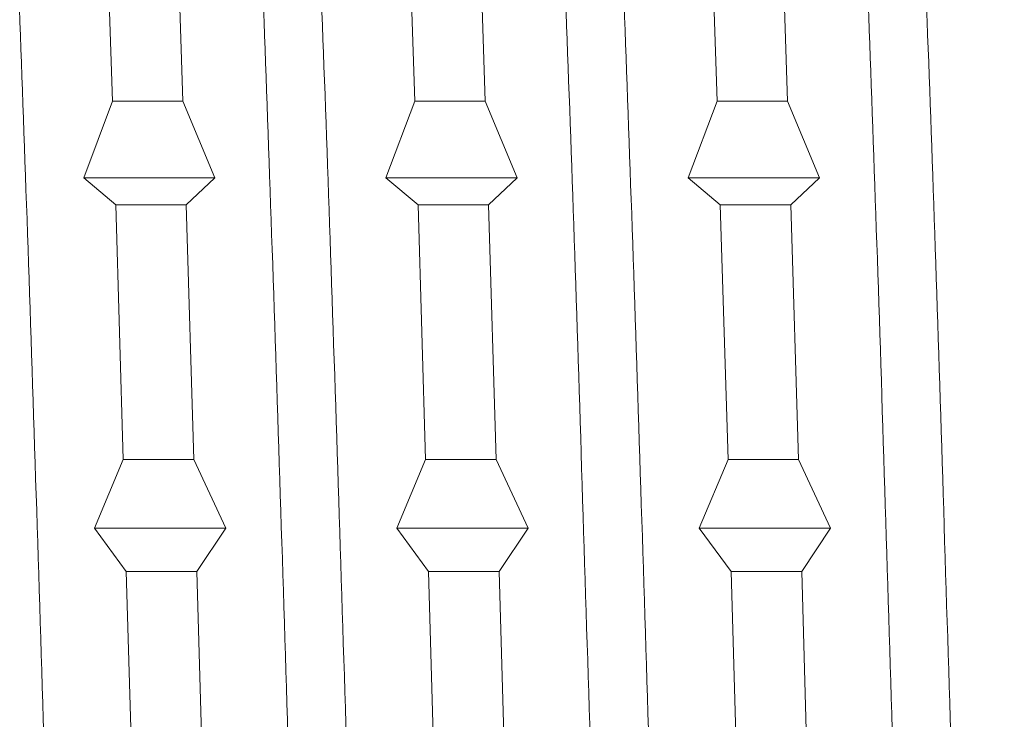
# Model space of a CAD drawing. Units: inches. Extents: x 55 to 197, y 46 to 201.
# Drawn here: x 74 to 74, y 89 to 89 of the extents above; entities that cross this region are included whole.
import ezdxf

# ---------------------------------------------------------------- set-up
doc = ezdxf.new("R2010")
doc.units = ezdxf.units.IN
doc.header["$MEASUREMENT"] = 0

# ---------------------------------------------------------------- blocks, each defined once
blk = doc.blocks.new('block 2232')
at = {"color": 7, "lineweight": 9}
blk.add_open_spline([(73.79968, 89.65075), (73.80226, 89.64627), (73.80485, 89.64213), (73.80743, 89.62146), (73.80743, 89.62146), (73.80743, 89.62146), (73.80743, 89.62146), (73.81053, 89.597), (73.81363, 89.55015), (73.81673, 89.49089), (73.81673, 89.49089), (73.81673, 89.49089), (73.81673, 89.49089), (73.82, 89.43164), (73.82293, 89.36067), (73.82603, 89.27902), (73.82603, 89.27902), (73.82603, 89.27902), (73.82603, 89.27902), (73.82913, 89.19772), (73.83223, 89.10608), (73.83534, 89.00996), (73.83534, 89.00996), (73.83534, 89.00996), (73.83534, 89.00996), (73.83844, 88.91384), (73.84154, 88.8129), (73.84464, 88.71368), (73.84464, 88.71368), (73.84464, 88.71368), (73.84464, 88.71368), (73.84774, 88.61412), (73.85084, 88.51593), (73.85394, 88.42395), (73.85394, 88.42395), (73.85394, 88.42395), (73.85394, 88.42395), (73.85704, 88.33162), (73.86014, 88.24618), (73.86324, 88.17314), (73.86324, 88.17314), (73.86324, 88.17314), (73.86324, 88.17314), (73.86634, 88.10011), (73.86944, 88.03982), (73.87254, 87.98986), (73.87254, 87.98986), (73.87254, 87.98986), (73.87254, 87.98986), (73.87564, 87.93991), (73.87874, 87.90029), (73.88184, 87.89478), (73.88184, 87.89478), (73.88184, 87.89478), (73.88184, 87.89478), (73.88271, 87.89306), (73.88374, 87.89443), (73.8846, 87.89581)], degree=3, knots=[0, 0, 0, 0, 1, 1, 1, 2, 2, 2, 3, 3, 3, 4, 4, 4, 5, 5, 5, 6, 6, 6, 7, 7, 7, 8, 8, 8, 9, 9, 9, 10, 10, 10, 11, 11, 11, 12, 12, 12, 13, 13, 13, 14, 14, 14, 15, 15, 15, 16, 16, 16, 17, 17, 17, 18, 18, 18, 19, 19, 19, 19], dxfattribs=at)
blk = doc.blocks.new('block 2233')
at = {"color": 7, "lineweight": 9}
blk.add_open_spline([(73.97262, 89.64833), (73.97331, 89.65109), (73.974, 89.65385), (73.97469, 89.65454), (73.97469, 89.65454), (73.97469, 89.65454), (73.97469, 89.65454), (73.97779, 89.65798), (73.98089, 89.62525), (73.98399, 89.58219), (73.98399, 89.58219), (73.98399, 89.58219), (73.98399, 89.58219), (73.98709, 89.53878), (73.99019, 89.48538), (73.99329, 89.41786), (73.99329, 89.41786), (73.99329, 89.41786), (73.99329, 89.41786), (73.99639, 89.35068), (73.99949, 89.26937), (74.00259, 89.18083), (74.00259, 89.18083), (74.00259, 89.18083), (74.00259, 89.18083), (74.0057, 89.09195), (74.0088, 88.99583), (74.0119, 88.8973), (74.0119, 88.8973), (74.0119, 88.8973), (74.0119, 88.8973), (74.015, 88.79843), (74.0181, 88.69749), (74.0212, 88.5993), (74.0212, 88.5993), (74.0212, 88.5993), (74.0212, 88.5993), (74.0243, 88.50146), (74.0274, 88.40672), (74.0305, 88.32094), (74.0305, 88.32094), (74.0305, 88.32094), (74.0305, 88.32094), (74.0336, 88.23515), (74.0367, 88.15867), (74.0398, 88.09322), (74.0398, 88.09322), (74.0398, 88.09322), (74.0398, 88.09322), (74.0429, 88.0281), (74.046, 87.97436), (74.0491, 87.94198), (74.0491, 87.94198), (74.0491, 87.94198), (74.0491, 87.94198), (74.05186, 87.91304), (74.05462, 87.90167), (74.05737, 87.88996)], degree=3, knots=[0, 0, 0, 0, 1, 1, 1, 2, 2, 2, 3, 3, 3, 4, 4, 4, 5, 5, 5, 6, 6, 6, 7, 7, 7, 8, 8, 8, 9, 9, 9, 10, 10, 10, 11, 11, 11, 12, 12, 12, 13, 13, 13, 14, 14, 14, 15, 15, 15, 16, 16, 16, 17, 17, 17, 18, 18, 18, 19, 19, 19, 19], dxfattribs=at)
blk = doc.blocks.new('block 2234')
at = {"color": 7, "lineweight": 9}
blk.add_open_spline([(74.14557, 89.64523), (74.14746, 89.64627), (74.14936, 89.6473), (74.15125, 89.63834), (74.15125, 89.63834), (74.15125, 89.63834), (74.15125, 89.63834), (74.15435, 89.62353), (74.15745, 89.58219), (74.16055, 89.52879), (74.16055, 89.52879), (74.16055, 89.52879), (74.16055, 89.52879), (74.16365, 89.47573), (74.16675, 89.41062), (74.16985, 89.3338), (74.16985, 89.3338), (74.16985, 89.3338), (74.16985, 89.3338), (74.17295, 89.25732), (74.17606, 89.16912), (74.17916, 89.07541), (74.17916, 89.07541), (74.17916, 89.07541), (74.17916, 89.07541), (74.18226, 88.98171), (74.18536, 88.88214), (74.18846, 88.78258), (74.18846, 88.78258), (74.18846, 88.78258), (74.18846, 88.78258), (74.19156, 88.68267), (74.19466, 88.58277), (74.19776, 88.48802), (74.19776, 88.48802), (74.19776, 88.48802), (74.19776, 88.48802), (74.20086, 88.39363), (74.20396, 88.30406), (74.20706, 88.22585), (74.20706, 88.22585), (74.20706, 88.22585), (74.20706, 88.22585), (74.20999, 88.14765), (74.21309, 88.08081), (74.21619, 88.025), (74.21619, 88.025), (74.21619, 88.025), (74.21619, 88.025), (74.21929, 87.96919), (74.22256, 87.92441), (74.22566, 87.90821), (74.22566, 87.90821), (74.22566, 87.90821), (74.22566, 87.90821), (74.22722, 87.89995), (74.22877, 87.89891), (74.23032, 87.89822)], degree=3, knots=[0, 0, 0, 0, 1, 1, 1, 2, 2, 2, 3, 3, 3, 4, 4, 4, 5, 5, 5, 6, 6, 6, 7, 7, 7, 8, 8, 8, 9, 9, 9, 10, 10, 10, 11, 11, 11, 12, 12, 12, 13, 13, 13, 14, 14, 14, 15, 15, 15, 16, 16, 16, 17, 17, 17, 18, 18, 18, 19, 19, 19, 19], dxfattribs=at)
blk = doc.blocks.new('block 2235')
at = {"color": 7, "lineweight": 9}
blk.add_open_spline([(74.31851, 89.65729), (74.32161, 89.6473), (74.32471, 89.63765), (74.32781, 89.60734), (74.32781, 89.60734), (74.32781, 89.60734), (74.32781, 89.60734), (74.33091, 89.57702), (74.33401, 89.52603), (74.33711, 89.46299), (74.33711, 89.46299), (74.33711, 89.46299), (74.33711, 89.46299), (74.34021, 89.39994), (74.34331, 89.32484), (74.34642, 89.24043), (74.34642, 89.24043), (74.34642, 89.24043), (74.34642, 89.24043), (74.34952, 89.15603), (74.35262, 89.06232), (74.35554, 88.96483), (74.35554, 88.96483), (74.35554, 88.96483), (74.35554, 88.96483), (74.35865, 88.86767), (74.36175, 88.76639), (74.36485, 88.66751), (74.36485, 88.66751), (74.36485, 88.66751), (74.36485, 88.66751), (74.36812, 88.56864), (74.37122, 88.47149), (74.37432, 88.38157), (74.37432, 88.38157), (74.37432, 88.38157), (74.37432, 88.38157), (74.37742, 88.29165), (74.38052, 88.20897), (74.38345, 88.13973), (74.38345, 88.13973), (74.38345, 88.13973), (74.38345, 88.13973), (74.38655, 88.07048), (74.38965, 88.01501), (74.39275, 87.96885), (74.39275, 87.96885), (74.39275, 87.96885), (74.39275, 87.96885), (74.39585, 87.92303), (74.39913, 87.88617), (74.40205, 87.88858), (74.40205, 87.88858), (74.40205, 87.88858), (74.40205, 87.88858), (74.40257, 87.88927), (74.40309, 87.8903), (74.40343, 87.89133)], degree=3, knots=[0, 0, 0, 0, 1, 1, 1, 2, 2, 2, 3, 3, 3, 4, 4, 4, 5, 5, 5, 6, 6, 6, 7, 7, 7, 8, 8, 8, 9, 9, 9, 10, 10, 10, 11, 11, 11, 12, 12, 12, 13, 13, 13, 14, 14, 14, 15, 15, 15, 16, 16, 16, 17, 17, 17, 18, 18, 18, 19, 19, 19, 19], dxfattribs=at)
blk = doc.blocks.new('block 2413')
at = {"color": 7, "lineweight": 9}
blk.add_lwpolyline([(73.87495, 89.35688), (73.87926, 89.22596)], dxfattribs=at)
blk = doc.blocks.new('block 2414')
at = {"color": 7, "lineweight": 9}
blk.add_lwpolyline([(73.8629, 89.18221), (73.87926, 89.22596)], dxfattribs=at)
blk = doc.blocks.new('block 2415')
at = {"color": 7, "lineweight": 9}
blk.add_lwpolyline([(73.88115, 89.16671), (73.8629, 89.18221)], dxfattribs=at)
blk = doc.blocks.new('block 2416')
at = {"color": 7, "lineweight": 9}
blk.add_lwpolyline([(73.88115, 89.16671), (73.88546, 89.02098)], dxfattribs=at)
blk = doc.blocks.new('block 2417')
at = {"color": 7, "lineweight": 9}
blk.add_lwpolyline([(73.86892, 88.98171), (73.88546, 89.02098)], dxfattribs=at)
blk = doc.blocks.new('block 2418')
at = {"color": 7, "lineweight": 9}
blk.add_lwpolyline([(73.88718, 88.9569), (73.86892, 88.98171)], dxfattribs=at)
blk = doc.blocks.new('block 2419')
at = {"color": 7, "lineweight": 9}
blk.add_lwpolyline([(73.88718, 88.9569), (73.89166, 88.80325)], dxfattribs=at)
blk = doc.blocks.new('block 2455')
at = {"color": 7, "lineweight": 9}
blk.add_lwpolyline([(74.0479, 89.35688), (74.0522, 89.22596)], dxfattribs=at)
blk = doc.blocks.new('block 2456')
at = {"color": 7, "lineweight": 9}
blk.add_lwpolyline([(74.03567, 89.18221), (74.0522, 89.22596)], dxfattribs=at)
blk = doc.blocks.new('block 2457')
at = {"color": 7, "lineweight": 9}
blk.add_lwpolyline([(74.0541, 89.16671), (74.03567, 89.18221)], dxfattribs=at)
blk = doc.blocks.new('block 2458')
at = {"color": 7, "lineweight": 9}
blk.add_lwpolyline([(74.0541, 89.16671), (74.05841, 89.02098)], dxfattribs=at)
blk = doc.blocks.new('block 2459')
at = {"color": 7, "lineweight": 9}
blk.add_lwpolyline([(74.04187, 88.98171), (74.05841, 89.02098)], dxfattribs=at)
blk = doc.blocks.new('block 2460')
at = {"color": 7, "lineweight": 9}
blk.add_lwpolyline([(74.06013, 88.9569), (74.04187, 88.98171)], dxfattribs=at)
blk = doc.blocks.new('block 2461')
at = {"color": 7, "lineweight": 9}
blk.add_lwpolyline([(74.06013, 88.9569), (74.06443, 88.80325)], dxfattribs=at)
blk = doc.blocks.new('block 2498')
at = {"color": 7, "lineweight": 9}
blk.add_lwpolyline([(74.22084, 89.35688), (74.22515, 89.22596)], dxfattribs=at)
blk = doc.blocks.new('block 2499')
at = {"color": 7, "lineweight": 9}
blk.add_lwpolyline([(74.20861, 89.18221), (74.22515, 89.22596)], dxfattribs=at)
blk = doc.blocks.new('block 2500')
at = {"color": 7, "lineweight": 9}
blk.add_lwpolyline([(74.22687, 89.16671), (74.20861, 89.18221)], dxfattribs=at)
blk = doc.blocks.new('block 2501')
at = {"color": 7, "lineweight": 9}
blk.add_lwpolyline([(74.22687, 89.16671), (74.23135, 89.02098)], dxfattribs=at)
blk = doc.blocks.new('block 2502')
at = {"color": 7, "lineweight": 9}
blk.add_lwpolyline([(74.21481, 88.98171), (74.23135, 89.02098)], dxfattribs=at)
blk = doc.blocks.new('block 2503')
at = {"color": 7, "lineweight": 9}
blk.add_lwpolyline([(74.23324, 88.9569), (74.21481, 88.98171)], dxfattribs=at)
blk = doc.blocks.new('block 2504')
at = {"color": 7, "lineweight": 9}
blk.add_lwpolyline([(74.23324, 88.9569), (74.23755, 88.80325)], dxfattribs=at)
blk = doc.blocks.new('block 2539')
at = {"color": 7, "lineweight": 9}
blk.add_lwpolyline([(74.10044, 88.9569), (74.06013, 88.9569)], dxfattribs=at)
blk = doc.blocks.new('block 2540')
at = {"color": 7, "lineweight": 9}
blk.add_lwpolyline([(74.10491, 88.80325), (74.10044, 88.9569)], dxfattribs=at)
blk = doc.blocks.new('block 2560')
at = {"color": 7, "lineweight": 9}
blk.add_lwpolyline([(74.27355, 88.9569), (74.23307, 88.9569)], dxfattribs=at)
blk = doc.blocks.new('block 2561')
at = {"color": 7, "lineweight": 9}
blk.add_lwpolyline([(74.27769, 88.80325), (74.27355, 88.9569)], dxfattribs=at)
blk = doc.blocks.new('block 2593')
at = {"color": 7, "lineweight": 9}
blk.add_lwpolyline([(74.28992, 88.98171), (74.27355, 88.9569)], dxfattribs=at)
blk = doc.blocks.new('block 2594')
at = {"color": 7, "lineweight": 9}
blk.add_lwpolyline([(74.27166, 89.02098), (74.28992, 88.98171)], dxfattribs=at)
blk = doc.blocks.new('block 2595')
at = {"color": 7, "lineweight": 9}
blk.add_lwpolyline([(74.27166, 89.02098), (74.26735, 89.16671)], dxfattribs=at)
blk = doc.blocks.new('block 2596')
at = {"color": 7, "lineweight": 9}
blk.add_lwpolyline([(74.28371, 89.18221), (74.26735, 89.16671)], dxfattribs=at)
blk = doc.blocks.new('block 2597')
at = {"color": 7, "lineweight": 9}
blk.add_lwpolyline([(74.26546, 89.22596), (74.28371, 89.18221)], dxfattribs=at)
blk = doc.blocks.new('block 2598')
at = {"color": 7, "lineweight": 9}
blk.add_lwpolyline([(74.26546, 89.22596), (74.26115, 89.35688)], dxfattribs=at)
blk = doc.blocks.new('block 2633')
at = {"color": 7, "lineweight": 9}
blk.add_lwpolyline([(74.11697, 88.98171), (74.10044, 88.9569)], dxfattribs=at)
blk = doc.blocks.new('block 2634')
at = {"color": 7, "lineweight": 9}
blk.add_lwpolyline([(74.09871, 89.02098), (74.11697, 88.98171)], dxfattribs=at)
blk = doc.blocks.new('block 2635')
at = {"color": 7, "lineweight": 9}
blk.add_lwpolyline([(74.09871, 89.02098), (74.09441, 89.16671)], dxfattribs=at)
blk = doc.blocks.new('block 2636')
at = {"color": 7, "lineweight": 9}
blk.add_lwpolyline([(74.11077, 89.18221), (74.09441, 89.16671)], dxfattribs=at)
blk = doc.blocks.new('block 2637')
at = {"color": 7, "lineweight": 9}
blk.add_lwpolyline([(74.09251, 89.22596), (74.11077, 89.18221)], dxfattribs=at)
blk = doc.blocks.new('block 2638')
at = {"color": 7, "lineweight": 9}
blk.add_lwpolyline([(74.09251, 89.22596), (74.08821, 89.35688)], dxfattribs=at)
blk = doc.blocks.new('block 2672')
at = {"color": 7, "lineweight": 9}
blk.add_lwpolyline([(73.93197, 88.80325), (73.92749, 88.9569)], dxfattribs=at)
blk = doc.blocks.new('block 2673')
at = {"color": 7, "lineweight": 9}
blk.add_lwpolyline([(73.94403, 88.98171), (73.92749, 88.9569)], dxfattribs=at)
blk = doc.blocks.new('block 2674')
at = {"color": 7, "lineweight": 9}
blk.add_lwpolyline([(73.92577, 89.02098), (73.94403, 88.98171)], dxfattribs=at)
blk = doc.blocks.new('block 2675')
at = {"color": 7, "lineweight": 9}
blk.add_lwpolyline([(73.92577, 89.02098), (73.92146, 89.16671)], dxfattribs=at)
blk = doc.blocks.new('block 2676')
at = {"color": 7, "lineweight": 9}
blk.add_lwpolyline([(73.93783, 89.18221), (73.92146, 89.16671)], dxfattribs=at)
blk = doc.blocks.new('block 2677')
at = {"color": 7, "lineweight": 9}
blk.add_lwpolyline([(73.91957, 89.22596), (73.93783, 89.18221)], dxfattribs=at)
blk = doc.blocks.new('block 2678')
at = {"color": 7, "lineweight": 9}
blk.add_lwpolyline([(73.91957, 89.22596), (73.91526, 89.35688)], dxfattribs=at)
blk = doc.blocks.new('block 2860')
at = {"color": 7, "lineweight": 9}
blk.add_open_spline([(73.76816, 89.64627), (73.76884, 89.64764), (73.76953, 89.64868), (73.77022, 89.64799), (73.77022, 89.64799), (73.77022, 89.64799), (73.77022, 89.64799), (73.77332, 89.64489), (73.77642, 89.60527), (73.77952, 89.55601), (73.77952, 89.55601), (73.77952, 89.55601), (73.77952, 89.55601), (73.78263, 89.50674), (73.78573, 89.44783), (73.78883, 89.37548), (73.78883, 89.37548), (73.78883, 89.37548), (73.78883, 89.37548), (73.79193, 89.30348), (73.79503, 89.21839), (73.79813, 89.12675), (73.79813, 89.12675), (73.79813, 89.12675), (73.79813, 89.12675), (73.80123, 89.03511), (73.80433, 88.93727), (73.80743, 88.8377), (73.80743, 88.8377), (73.80743, 88.8377), (73.80743, 88.8377), (73.81053, 88.73848), (73.81363, 88.63754), (73.81673, 88.54108), (73.81673, 88.54108), (73.81673, 88.54108), (73.81673, 88.54108), (73.81983, 88.44462), (73.82293, 88.35263), (73.82603, 88.27064), (73.82603, 88.27064), (73.82603, 88.27064), (73.82603, 88.27064), (73.82913, 88.1883), (73.83223, 88.1163), (73.83534, 88.05635), (73.83534, 88.05635), (73.83534, 88.05635), (73.83534, 88.05635), (73.83844, 87.99606), (73.84154, 87.94818), (73.84464, 87.92268), (73.84464, 87.92268), (73.84464, 87.92268), (73.84464, 87.92268), (73.84722, 87.89995), (73.84998, 87.89478), (73.85273, 87.88927)], degree=3, knots=[0, 0, 0, 0, 1, 1, 1, 2, 2, 2, 3, 3, 3, 4, 4, 4, 5, 5, 5, 6, 6, 6, 7, 7, 7, 8, 8, 8, 9, 9, 9, 10, 10, 10, 11, 11, 11, 12, 12, 12, 13, 13, 13, 14, 14, 14, 15, 15, 15, 16, 16, 16, 17, 17, 17, 18, 18, 18, 19, 19, 19, 19], dxfattribs=at)
blk = doc.blocks.new('block 2861')
at = {"color": 7, "lineweight": 9}
blk.add_open_spline([(73.94041, 89.64558), (73.94248, 89.64213), (73.94472, 89.63903), (73.94678, 89.62387), (73.94678, 89.62387), (73.94678, 89.62387), (73.94678, 89.62387), (73.94988, 89.60217), (73.95299, 89.55497), (73.95609, 89.49606), (73.95609, 89.49606), (73.95609, 89.49606), (73.95609, 89.49606), (73.95919, 89.43749), (73.96229, 89.36721), (73.96539, 89.2866), (73.96539, 89.2866), (73.96539, 89.2866), (73.96539, 89.2866), (73.96849, 89.20564), (73.97159, 89.11434), (73.97469, 89.01857), (73.97469, 89.01857), (73.97469, 89.01857), (73.97469, 89.01857), (73.97779, 88.9228), (73.98089, 88.8222), (73.98399, 88.72264), (73.98399, 88.72264), (73.98399, 88.72264), (73.98399, 88.72264), (73.98709, 88.62307), (73.99019, 88.52454), (73.99329, 88.43221), (73.99329, 88.43221), (73.99329, 88.43221), (73.99329, 88.43221), (73.99639, 88.33989), (73.99932, 88.25376), (74.00242, 88.17969), (74.00242, 88.17969), (74.00242, 88.17969), (74.00242, 88.17969), (74.00552, 88.10596), (74.0088, 88.0443), (74.0119, 87.99434), (74.0119, 87.99434), (74.0119, 87.99434), (74.0119, 87.99434), (74.015, 87.94404), (74.0181, 87.90546), (74.0212, 87.89616), (74.0212, 87.89616), (74.0212, 87.89616), (74.0212, 87.89616), (74.02258, 87.89168), (74.02413, 87.89409), (74.02568, 87.8965)], degree=3, knots=[0, 0, 0, 0, 1, 1, 1, 2, 2, 2, 3, 3, 3, 4, 4, 4, 5, 5, 5, 6, 6, 6, 7, 7, 7, 8, 8, 8, 9, 9, 9, 10, 10, 10, 11, 11, 11, 12, 12, 12, 13, 13, 13, 14, 14, 14, 15, 15, 15, 16, 16, 16, 17, 17, 17, 18, 18, 18, 19, 19, 19, 19], dxfattribs=at)
blk = doc.blocks.new('block 2862')
at = {"color": 7, "lineweight": 9}
blk.add_open_spline([(74.1137, 89.65454), (74.11387, 89.65488), (74.11387, 89.65488), (74.11404, 89.65522), (74.11404, 89.65522), (74.11404, 89.65522), (74.11404, 89.65522), (74.11714, 89.66453), (74.12024, 89.62904), (74.12335, 89.58563), (74.12335, 89.58563), (74.12335, 89.58563), (74.12335, 89.58563), (74.12645, 89.54222), (74.12955, 89.4902), (74.13265, 89.42406), (74.13265, 89.42406), (74.13265, 89.42406), (74.13265, 89.42406), (74.13575, 89.35791), (74.13885, 89.27695), (74.14195, 89.18876), (74.14195, 89.18876), (74.14195, 89.18876), (74.14195, 89.18876), (74.14505, 89.10056), (74.14798, 89.00479), (74.15108, 88.90626), (74.15108, 88.90626), (74.15108, 88.90626), (74.15108, 88.90626), (74.15418, 88.80773), (74.15745, 88.70644), (74.16055, 88.60826), (74.16055, 88.60826), (74.16055, 88.60826), (74.16055, 88.60826), (74.16365, 88.51042), (74.16675, 88.41568), (74.16985, 88.32886), (74.16985, 88.32886), (74.16985, 88.32886), (74.16985, 88.32886), (74.17278, 88.24204), (74.17588, 88.1635), (74.17898, 88.09907), (74.17898, 88.09907), (74.17898, 88.09907), (74.17898, 88.09907), (74.18208, 88.03499), (74.18518, 87.98539), (74.18829, 87.94542), (74.18829, 87.94542), (74.18829, 87.94542), (74.18829, 87.94542), (74.19139, 87.90511), (74.19466, 87.87445), (74.19759, 87.88444), (74.19759, 87.88444), (74.19759, 87.88444), (74.19759, 87.88444), (74.19793, 87.88548), (74.19828, 87.8872), (74.19862, 87.88858)], degree=3, knots=[0, 0, 0, 0, 1, 1, 1, 2, 2, 2, 3, 3, 3, 4, 4, 4, 5, 5, 5, 6, 6, 6, 7, 7, 7, 8, 8, 8, 9, 9, 9, 10, 10, 10, 11, 11, 11, 12, 12, 12, 13, 13, 13, 14, 14, 14, 15, 15, 15, 16, 16, 16, 17, 17, 17, 18, 18, 18, 19, 19, 19, 20, 20, 20, 21, 21, 21, 21], dxfattribs=at)
blk = doc.blocks.new('block 2863')
at = {"color": 7, "lineweight": 9}
blk.add_open_spline([(74.28716, 89.64317), (74.28819, 89.64351), (74.2894, 89.64386), (74.2906, 89.64007), (74.2906, 89.64007), (74.2906, 89.64007), (74.2906, 89.64007), (74.29371, 89.62939), (74.29663, 89.58667), (74.29973, 89.53361), (74.29973, 89.53361), (74.29973, 89.53361), (74.29973, 89.53361), (74.30283, 89.48021), (74.30611, 89.41648), (74.30921, 89.34103), (74.30921, 89.34103), (74.30921, 89.34103), (74.30921, 89.34103), (74.31231, 89.26524), (74.31541, 89.17739), (74.31851, 89.08403), (74.31851, 89.08403), (74.31851, 89.08403), (74.31851, 89.08403), (74.32144, 88.99032), (74.32454, 88.8911), (74.32764, 88.79154), (74.32764, 88.79154), (74.32764, 88.79154), (74.32764, 88.79154), (74.33074, 88.69197), (74.33384, 88.59172), (74.33694, 88.49664), (74.33694, 88.49664), (74.33694, 88.49664), (74.33694, 88.49664), (74.34021, 88.4019), (74.34331, 88.31198), (74.34624, 88.23309), (74.34624, 88.23309), (74.34624, 88.23309), (74.34624, 88.23309), (74.34934, 88.15385), (74.35244, 88.08598), (74.35554, 88.02983), (74.35554, 88.02983), (74.35554, 88.02983), (74.35554, 88.02983), (74.35865, 87.97367), (74.36175, 87.92957), (74.36485, 87.91028), (74.36485, 87.91028), (74.36485, 87.91028), (74.36485, 87.91028), (74.36709, 87.89616), (74.36933, 87.89512), (74.37156, 87.89409)], degree=3, knots=[0, 0, 0, 0, 1, 1, 1, 2, 2, 2, 3, 3, 3, 4, 4, 4, 5, 5, 5, 6, 6, 6, 7, 7, 7, 8, 8, 8, 9, 9, 9, 10, 10, 10, 11, 11, 11, 12, 12, 12, 13, 13, 13, 14, 14, 14, 15, 15, 15, 16, 16, 16, 17, 17, 17, 18, 18, 18, 19, 19, 19, 19], dxfattribs=at)
blk = doc.blocks.new('block 2876')
at = {"color": 7, "lineweight": 9}
blk.add_lwpolyline([(73.92749, 88.9569), (73.88718, 88.9569)], dxfattribs=at)
blk = doc.blocks.new('block 2892')
at = {"color": 7, "lineweight": 9}
blk.add_lwpolyline([(74.04187, 88.98171), (74.11697, 88.98171)], dxfattribs=at)
blk = doc.blocks.new('block 2898')
at = {"color": 7, "lineweight": 9}
blk.add_lwpolyline([(74.21481, 88.98171), (74.28992, 88.98171)], dxfattribs=at)
blk = doc.blocks.new('block 2903')
at = {"color": 7, "lineweight": 9}
blk.add_lwpolyline([(73.86892, 88.98171), (73.94403, 88.98171)], dxfattribs=at)
blk = doc.blocks.new('block 2913')
at = {"color": 7, "lineweight": 9}
blk.add_lwpolyline([(74.09441, 89.16671), (74.0541, 89.16671)], dxfattribs=at)
blk = doc.blocks.new('block 2914')
at = {"color": 7, "lineweight": 9}
blk.add_lwpolyline([(74.05841, 89.02098), (74.09871, 89.02098)], dxfattribs=at)
blk = doc.blocks.new('block 2923')
at = {"color": 7, "lineweight": 9}
blk.add_lwpolyline([(74.26735, 89.16671), (74.22704, 89.16671)], dxfattribs=at)
blk = doc.blocks.new('block 2924')
at = {"color": 7, "lineweight": 9}
blk.add_lwpolyline([(74.23135, 89.02098), (74.27166, 89.02098)], dxfattribs=at)
blk = doc.blocks.new('block 2927')
at = {"color": 7, "lineweight": 9}
blk.add_lwpolyline([(73.88546, 89.02098), (73.92577, 89.02098)], dxfattribs=at)
blk = doc.blocks.new('block 2928')
at = {"color": 7, "lineweight": 9}
blk.add_lwpolyline([(73.92146, 89.16671), (73.88115, 89.16671)], dxfattribs=at)
blk = doc.blocks.new('block 2943')
at = {"color": 7, "lineweight": 9}
blk.add_lwpolyline([(74.03567, 89.18221), (74.11077, 89.18221)], dxfattribs=at)
blk = doc.blocks.new('block 2948')
at = {"color": 7, "lineweight": 9}
blk.add_lwpolyline([(74.20861, 89.18221), (74.28371, 89.18221)], dxfattribs=at)
blk = doc.blocks.new('block 2950')
at = {"color": 7, "lineweight": 9}
blk.add_lwpolyline([(73.8629, 89.18221), (73.93783, 89.18221)], dxfattribs=at)
blk = doc.blocks.new('block 2956')
at = {"color": 7, "lineweight": 9}
blk.add_lwpolyline([(74.0522, 89.22596), (74.09251, 89.22596)], dxfattribs=at)
blk = doc.blocks.new('block 2977')
at = {"color": 7, "lineweight": 9}
blk.add_lwpolyline([(73.87926, 89.22596), (73.91957, 89.22596)], dxfattribs=at)
blk = doc.blocks.new('block 2983')
at = {"color": 7, "lineweight": 9}
blk.add_lwpolyline([(74.22515, 89.22596), (74.26546, 89.22596)], dxfattribs=at)

msp = doc.modelspace()

# ---------------------------------------------------------------- block references
for name in ['block 2862', 'block 2233', 'block 2235', 'block 2860', 'block 2232', 'block 2861', 'block 2234', 'block 2863', 'block 2413', 'block 2678', 'block 2455', 'block 2638', 'block 2498', 'block 2598', 'block 2414', 'block 2977', 'block 2677', 'block 2456', 'block 2956', 'block 2637', 'block 2499', 'block 2983', 'block 2597', 'block 2415', 'block 2950', 'block 2676', 'block 2457', 'block 2943', 'block 2636', 'block 2500', 'block 2948', 'block 2596', 'block 2416', 'block 2928', 'block 2675', 'block 2458', 'block 2913', 'block 2635', 'block 2501', 'block 2923', 'block 2595', 'block 2417', 'block 2927', 'block 2674', 'block 2459', 'block 2914', 'block 2634', 'block 2502', 'block 2924', 'block 2594', 'block 2418', 'block 2903', 'block 2673', 'block 2460', 'block 2892', 'block 2633', 'block 2503', 'block 2898', 'block 2593', 'block 2419', 'block 2876', 'block 2672', 'block 2461', 'block 2539', 'block 2540', 'block 2560', 'block 2504', 'block 2561']:
    msp.add_blockref(name, (0, 0))

doc.saveas('drawing.dxf')
